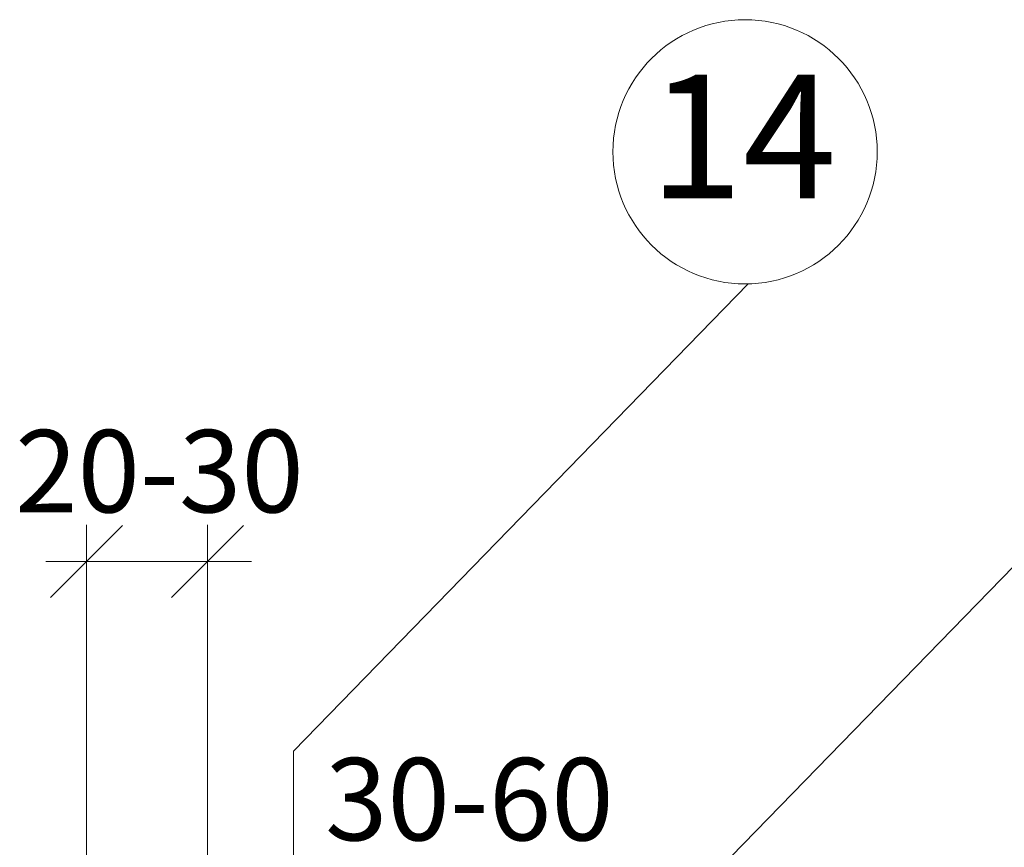
# Model space of a CAD drawing. Units: centimetres. Extents: x 26.7 to 66.6, y -58.9 to -31.3.
# Drawn here: x 49.7 to 52.1, y -50.9 to -48.9 of the extents above; entities that cross this region are included whole.
import ezdxf

# ---------------------------------------------------------------- set-up
doc = ezdxf.new("R2010")
doc.units = ezdxf.units.CM
doc.header["$LTSCALE"] = 1.27
doc.layers.add('Keine', color=7, linetype='Continuous', lineweight=5)
doc.styles.add('Helvetica', font='txt')

# ---------------------------------------------------------------- blocks, each defined once
blk = doc.blocks.new('*U6')
at = {"layer": 'Keine', "color": 1, "linetype": 'Continuous', "lineweight": 13}
blk.add_circle((15.3311, -30.2646), 0.3247, dxfattribs=at)
at = {"layer": 'Keine', "color": 1, "insert": (15.0957, -30.0752), "char_height": 0.30367, "attachment_point": 1, "line_spacing_factor": 0.846554, "style": 'Helvetica'}
blk.add_mtext('14', dxfattribs=at)

msp = doc.modelspace()

# ---------------------------------------------------------------- linework, layer by layer
at = {"layer": 'Keine', "color": 1, "lineweight": 13}
for p, q in [((50.3261, -50.6607), (51.4433, -49.5126)), ((51.0077, -51.3246), (52.7708, -49.5126))]:
    msp.add_line(p, q, dxfattribs=at)
at = {"layer": 'Keine', "color": 7, "linetype": 'Continuous', "lineweight": 13}
for p, q in [((49.7296, -50.2832), (49.9064, -50.1064)), ((49.818, -50.1047), (49.818, -51.3941)), ((50.0266, -50.2832), (50.2034, -50.1064)), ((50.115, -50.1047), (50.115, -52.6393)), ((49.718, -50.1948), (50.2232, -50.1948))]:
    msp.add_line(p, q, dxfattribs=at)
at = {"layer": 'Keine', "color": 1, "linetype": 'Continuous', "lineweight": 13}
msp.add_line((50.3261, -52.5942), (50.3261, -50.6607), dxfattribs=at)

# ---------------------------------------------------------------- block references
at = {"layer": 'Keine', "color": 7}
msp.add_blockref('*U6', (36.1048, -18.9233), dxfattribs=at)

# ---------------------------------------------------------------- texts
at = {"layer": 'Keine', "color": 7, "char_height": 0.20245, "attachment_point": 1, "line_spacing_factor": 0.843168, "style": 'Helvetica'}
for s, insert in [('20-30', (49.6427, -49.8717)), ('30-60', (50.4041, -50.6779))]:
    msp.add_mtext(s, dxfattribs=dict(at, insert=insert))

doc.saveas('drawing.dxf')
